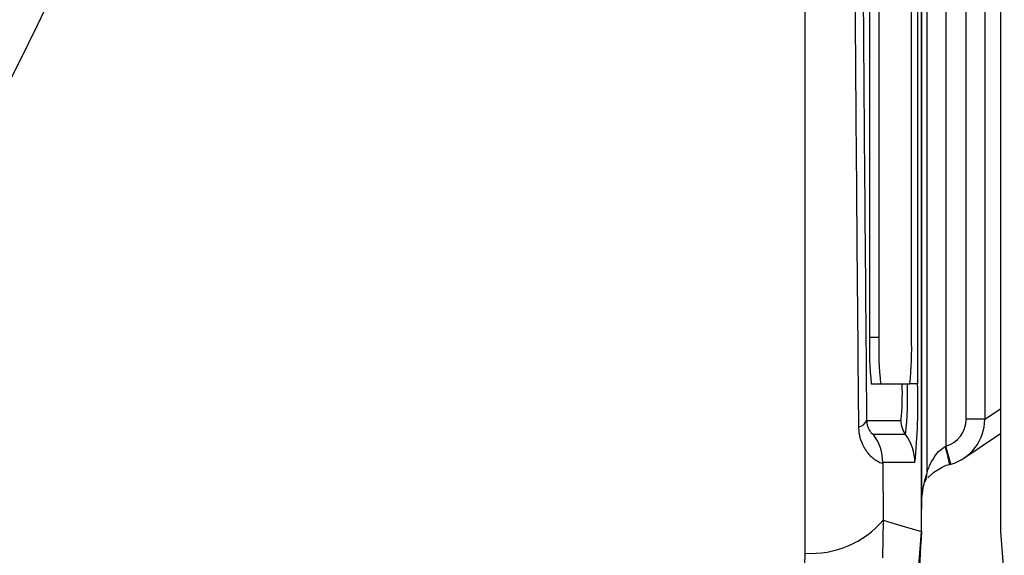
# Model space of a CAD drawing. Units: millimetres. Extents: x -5 to 599, y -5 to 425.
# Drawn here: x 123 to 128, y 241 to 243 of the extents above; entities that cross this region are included whole.
import ezdxf

# ---------------------------------------------------------------- set-up
doc = ezdxf.new("R2010")
doc.units = ezdxf.units.MM
doc.header["$PDSIZE"] = -1
doc.layers.add('DIMENSIONS', color=7, linetype='Continuous')
doc.styles.add('SLDTEXTSTYLE1', font='GOTHIC.TTF', dxfattribs={"width": 0.913})
doc.dimstyles.new('SLDDIMSTYLE3', dxfattribs={"dimtxt": 3.704167, "dimasz": 4.7625, "dimexe": 0, "dimexo": 0.0625, "dimgap": 0.926042, "dimtad": 1, "dimdec": 1, "dimlfac": 5, "dimrnd": 1e-09, "dimzin": 4, "dimdsep": 46, "dimtxsty": 'SLDTEXTSTYLE1', "dimsah": 1, "dimcen": 0.09, "dimadec": 0, "dimazin": 1, "dimtfac": 1, "dimtdec": 1, "dimtofl": 0, "dimtmove": 0, "dimatfit": 3, "dimfxl": 1, "dimfrac": 2, "dimtolj": 1, "dimtzin": 12, "dimarcsym": 0})

# ---------------------------------------------------------------- blocks, each defined once
blk = doc.blocks.new('_D_13')
at = {"layer": 'Defpoints', "color": 0}
for p in [(66.6083, 266.559), (66.6083, 228.559), (184.4083, 228.559)]:
    blk.add_point(p, dxfattribs=at)
at = {"layer": 'DIMENSIONS', "color": 0, "lineweight": -2}
for p, q in [((66.6708, 266.559), (184.4083, 266.559)), ((184.4083, 261.7965), (184.4083, 233.3215)), ((66.6708, 228.559), (184.4083, 228.559))]:
    blk.add_line(p, q, dxfattribs=at)
at = {"layer": 'DIMENSIONS', "color": 0}
for points in [[(185.202, 261.7965), (183.6145, 261.7965), (184.4083, 266.559)], [(183.6145, 233.3215), (185.202, 233.3215), (184.4083, 228.559)]]:
    blk.add_solid(points, dxfattribs=at)
at = {"layer": 'DIMENSIONS', "color": 0, "insert": (178.6816, 247.559), "char_height": 3.704167, "attachment_point": 2, "rotation": 90, "style": 'SLDTEXTSTYLE1'}
blk.add_mtext('\\A1;190.0 [7.48]', dxfattribs=at)

msp = doc.modelspace()

# ---------------------------------------------------------------- linework, layer by layer
at = {"color": 0, "linetype": 'Continuous', "lineweight": 25}
for p, q in [((127.1483, 240.9252), (127.1483, 254.1928)), ((127.4883, 254.1926), (127.4883, 240.9255)), ((127.1483, 254.0903), (127.1483, 241.0278)), ((127.1724, 241.1764), (127.1724, 253.9416)), ((127.2524, 253.8267), (127.2524, 241.2913)), ((127.3399, 241.4069), (127.3399, 253.7111)), ((127.4199, 253.7111), (127.4199, 241.4069)), ((127.1321, 253.559), (127.1321, 241.559)), ((126.9263, 253.359), (126.9263, 241.759)), ((126.9663, 253.359), (126.9663, 241.759)), ((127.1059, 241.759), (127.1059, 243.8361)), ((126.9263, 241.759), (126.9663, 241.759)), ((126.9333, 241.559), (126.9732, 241.559)), ((126.9732, 241.559), (127.0989, 241.559)), ((127.1321, 241.559), (127.0989, 241.559)), ((127.4199, 241.4069), (127.4883, 241.4525)), ((126.9133, 241.4014), (127.0604, 241.4014)), ((127.4199, 241.4069), (127.3399, 241.4069)), ((127.3308, 241.2404), (127.4883, 241.3454)), ((127.0804, 241.3414), (126.9425, 241.3414)), ((127.2511, 241.2906), (127.2524, 241.2913)), ((127.2741, 241.2143), (127.2524, 241.2913)), ((126.9825, 241.2214), (126.9849, 240.9747)), ((127.1203, 241.2214), (126.9825, 241.2214)), ((127.2699, 241.2133), (127.2758, 241.2148)), ((127.1483, 241.0278), (127.1483, 241.02)), ((127.1483, 240.9255), (127.1483, 241.02)), ((126.9849, 240.9747), (126.9817, 240.8124)), ((126.646, 240.7004), (126.6494, 240.8325))]:
    msp.add_line(p, q, dxfattribs=at)
at = {"color": 0, "linetype": 'Continuous', "lineweight": 25, "flags": 128}
for points in [[(127.1757, 241.1556), (127.2021, 241.1803), (127.233, 241.1995), (127.2331, 241.1995), (127.2331, 241.1995)], [(126.9849, 240.9747), (127.0646, 240.9505), (127.1483, 240.9252)]]:
    msp.add_lwpolyline(points, dxfattribs=at)
at = {"color": 0, "linetype": 'Continuous', "lineweight": 25}
for centre, radius, start, end in [((114.1483, 247.559), 10.2321, 272.16261, 335.15933), ((128.3642, 241.7091), 1.4388, 178.0109, 185.9867), ((128.4042, 241.7091), 1.4388, 178.0109, 185.9867), ((125.6679, 241.7091), 1.4388, 354.0133, 1.9891), ((125.933, 241.5197), 1.1336, 354.0133, 1.9891), ((125.5237, 241.5047), 1.5653, 354.0133, 1.9891), ((124.7051, 241.4747), 2.4285, 354.0133, 1.9891), ((126.8704, 241.4207), 0.047, 281.4311, 335.757), ((127.1604, 241.4014), 0.1, 179.9983, 216.8507), ((126.7824, 241.2214), 0.2001, 359.9983, 36.8507), ((126.9203, 241.2214), 0.2001, 359.9983, 36.8507), ((126.0202, 240.9513), 1.2769, 11.8379, 15.4142), ((127.093, 241.1762), 0.0795, 341.0552, 0.1219), ((127.1304, 241.0269), 0.0179, 355.6143, 2.7971), ((126.675, 241.239), 0.4073, 266.3978, 319.5326)]:
    msp.add_arc(centre, radius, start, end, dxfattribs=at)
for major_axis, ratio in [((0.0999, 0.0666), 0.999505), ((0.1664, 0.1109), 0.999901)]:
    msp.add_ellipse((127.2199, 241.4068), major_axis=major_axis, ratio=ratio, start_param=4.39908, end_param=5.69547, dxfattribs=at)
for points, knots in [([(126.6494, 240.8325), (126.6492, 241.3068), (126.6488, 242.2553), (126.6494, 243.7046), (126.6503, 245.173), (126.6511, 246.7528), (126.6512, 248.3336), (126.6504, 249.9053), (126.6494, 251.3745), (126.6488, 252.8373), (126.6492, 253.8028), (126.6494, 254.2855)], [0, 0, 0, 0, 0.107841, 0.215668, 0.324819, 0.433958, 0.564023, 0.672254, 0.780496, 0.890241, 1, 1, 1, 1]), ([(126.8797, 241.3747), (126.8774, 241.634), (126.8705, 242.4136), (126.8611, 243.7285), (126.8522, 245.5095), (126.8487, 247.4979), (126.8525, 249.6731), (126.8628, 251.7634), (126.8743, 253.1054), (126.8797, 253.7434)], [0, 0, 0, 0, 0.06413, 0.192792, 0.32143, 0.494985, 0.669011, 0.84267, 1, 1, 1, 1]), ([(126.9133, 253.7166), (126.9078, 253.081), (126.8964, 251.7446), (126.8861, 249.6634), (126.8823, 247.4986), (126.8859, 245.5192), (126.8947, 243.7461), (126.9041, 242.4364), (126.911, 241.6599), (126.9133, 241.4014)], [0, 0, 0, 0, 0.157443, 0.331029, 0.504983, 0.678465, 0.807125, 0.935809, 1, 1, 1, 1]), ([(126.9133, 241.4014), (126.9138, 241.3954), (126.9147, 241.3867), (126.9185, 241.373), (126.9251, 241.359), (126.9347, 241.3467), (126.9405, 241.3419), (126.9421, 241.3415), (126.9425, 241.3414)], [0, 0, 0, 0, 0.094869, 0.136155, 0.321166, 0.569649, 0.894726, 1, 1, 1, 1]), ([(126.9825, 241.2214), (126.9817, 241.2205), (126.9784, 241.2166), (126.9586, 241.2238), (126.9224, 241.2545), (126.8945, 241.2983), (126.8816, 241.3413), (126.8802, 241.3655), (126.8797, 241.3747)], [0, 0, 0, 0, 0.097717, 0.397725, 0.634931, 0.82649, 0.93421, 1, 1, 1, 1]), ([(127.1724, 241.1764), (127.1727, 241.1776), (127.1732, 241.1795), (127.1763, 241.1895), (127.1846, 241.2118), (127.2015, 241.2439), (127.2245, 241.2736), (127.2434, 241.2857), (127.2511, 241.2906)], [0, 0, 0, 0, 0.0747021, 0.1164566, 0.309292, 0.6033565, 0.8374138, 1, 1, 1, 1]), ([(127.1483, 241.0278), (127.1483, 241.0289), (127.1484, 241.0338), (127.1486, 241.0404), (127.1493, 241.0569), (127.1524, 241.0921), (127.1602, 241.136), (127.1675, 241.1603), (127.1724, 241.1764)], [0, 0, 0, 0, 0.004259, 0.018376, 0.032408, 0.107025, 0.404859, 1, 1, 1, 1]), ([(127.2699, 241.2132), (127.2584, 241.21), (127.2447, 241.2061), (127.2348, 241.2), (127.2332, 241.199)], [0, 0, 0, 0, 0.836029, 1, 1, 1, 1]), ([(127.1681, 241.1505), (127.1673, 241.1484), (127.166, 241.1448), (127.1643, 241.1414), (127.1634, 241.1397), (127.163, 241.139), (127.1631, 241.1392), (127.1632, 241.1392)], [0, 0, 0, 0, 0.286032, 0.484542, 0.668366, 0.913885, 1, 1, 1, 1]), ([(127.149, 241.0514), (127.1488, 241.0482), (127.1486, 241.0441), (127.1484, 241.0347), (127.1483, 241.0301), (127.1482, 241.0263), (127.1482, 241.0255)], [0, 0, 0, 0, 0.640011, 0.802574, 0.957078, 1, 1, 1, 1]), ([(126.6485, 239.2678), (126.7929, 239.5256), (127.0817, 240.0413), (127.1261, 240.6307), (127.1483, 240.9255)], [0, 0, 0, 0, 0.5, 1, 1, 1, 1]), ([(127.1483, 240.9252), (127.1399, 240.7592), (127.123, 240.4225), (126.9771, 239.8504), (126.7707, 239.4845), (126.6486, 239.268)], [0, 0, 0, 0, 0.284084, 0.576406, 1, 1, 1, 1]), ([(127.4883, 240.9255), (127.5105, 240.6307), (127.5548, 240.0413), (127.8436, 239.5256), (127.9881, 239.2678)], [0, 0, 0, 0, 0.5, 1, 1, 1, 1])]:
    msp.add_open_spline(points, degree=3, knots=knots, dxfattribs=at)

# ---------------------------------------------------------------- dimensions: what is measured, and where the dimension line sits
at = {"layer": 'DIMENSIONS', "color": 0}
dim = msp.add_linear_dim(base=(184.4083, 228.559), p1=(66.6083, 266.559), p2=(66.6083, 228.559), angle=90, dimstyle='SLDDIMSTYLE3', dxfattribs=at)
dim.commit()
dim.dimension.update_dxf_attribs({"geometry": '_D_13', "text_midpoint": (184.4083, 247.559), "dimtype": 160})

doc.saveas('drawing.dxf')
